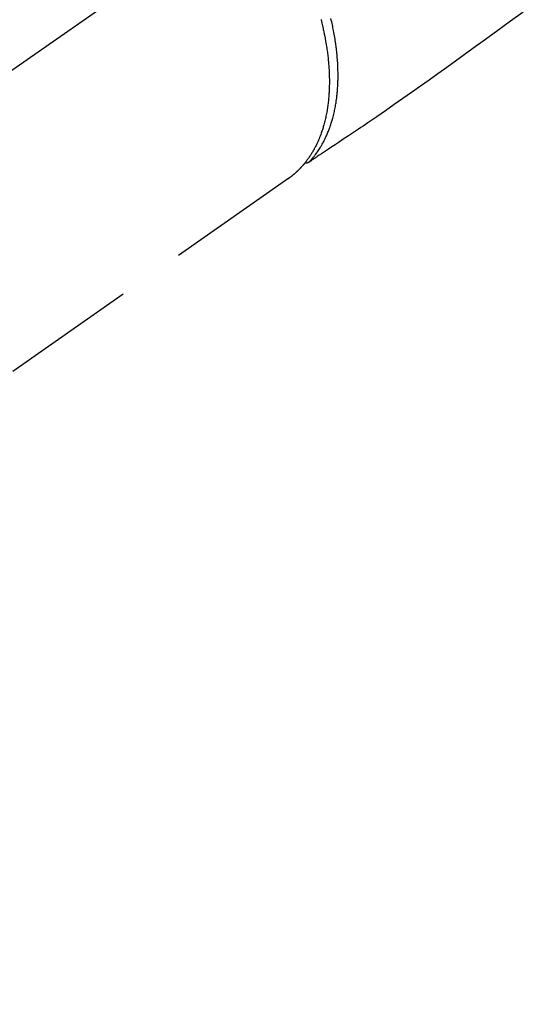
# Model space of a CAD drawing. Extents: x 56059 to 82181, y 210 to 8610.
# Drawn here: x 71158 to 71206, y 7248 to 7339 of the extents above; entities that cross this region are included whole.
import ezdxf

# ---------------------------------------------------------------- set-up
doc = ezdxf.new("R2010")
doc.units = 0
doc.header["$LTSCALE"] = 50
doc.header["$MEASUREMENT"] = 0
doc.linetypes.add('CENTER2', pattern=[1.125, 0.75, -0.125, 0.125, -0.125])
doc.linetypes.add('HIDDEN', pattern=[0.375, 0.25, -0.125])
doc.layers.get('0').update_dxf_attribs({"linetype": 'CONTINUOUS'})
doc.layers.add('150-機器', color=8, linetype='CONTINUOUS')
doc.layers.add('160-文字', color=254, linetype='CONTINUOUS')
doc.styles.add('KH001', font='txt')
doc.dimstyles.new('KH1xx030', dxfattribs={"dimscale": 30, "dimtxt": 2, "dimasz": 0.6, "dimexe": 0.3, "dimexo": 1.2, "dimgap": 0.5, "dimtad": 3, "dimdec": 1, "dimdsep": 46, "dimlunit": 6, "dimtxsty": 'KH001', "dimblk": 'DOT', "dimcen": 1, "dimdle": 1, "dimclrd": 256, "dimclre": 256, "dimclrt": 256, "dimadec": 0, "dimazin": 0, "dimtfac": 1, "dimtdec": 1, "dimtix": 1, "dimtmove": 2, "dimatfit": 3, "dimldrblk": 'CLOSEDBLANK', "dimfxl": 1, "dimtolj": 1, "dimtzin": 0, "dimlwd": -1, "dimlwe": -1, "dimarcsym": 0})

# ---------------------------------------------------------------- blocks, each defined once
blk = doc.blocks.new('_ClosedBlank')
at = {"color": 0, "linetype": 'ByBlock', "lineweight": -2}
for p, q in [((-1, 0.1667), (0, 0)), ((-1, 0.1667), (-1, -0.1667)), ((0, 0), (-1, -0.1667))]:
    blk.add_line(p, q, dxfattribs=at)
blk = doc.blocks.new('_Dot')
at = {"color": 0, "linetype": 'ByBlock', "lineweight": -2}
blk.add_line((-0.5, 0), (-1, 0), dxfattribs=at)
at = {"color": 0, "linetype": 'ByBlock', "const_width": 0.5}
blk.add_lwpolyline([(-0.25, 0, 1), (0.25, 0, 1)], format="xyb", close=True, dxfattribs=at)

msp = doc.modelspace()

# ---------------------------------------------------------------- linework, layer by layer
at = {"layer": '150-機器', "color": 13, "linetype": 'CENTER2'}
msp.add_line((71324.018, 7450.835), (71080, 7279.972), dxfattribs=at)
at = {"layer": '150-機器', "color": 13, "linetype": 'HIDDEN'}
for p, q in [((71183.059, 7324.131), (71122.715, 7281.878)), ((71182.959, 7324.06), (71183.059, 7324.131))]:
    msp.add_line(p, q, dxfattribs=at)
for points in [[(71204.766, 7339.526), (71203.602, 7338.683), (71202.438, 7337.84), (71201.274, 7336.996), (71200.111, 7336.151), (71199.305, 7335.563), (71198.498, 7334.975), (71197.69, 7334.39), (71196.879, 7333.808), (71196.066, 7333.233), (71195.249, 7332.663), (71194.432, 7332.094), (71193.616, 7331.523), (71192.811, 7330.953), (71192.007, 7330.384), (71191.2, 7329.818), (71190.387, 7329.262), (71190.169, 7329.116), (71189.951, 7328.97), (71189.733, 7328.825), (71189.515, 7328.681), (71189.043, 7328.367), (71188.572, 7328.052), (71188.1, 7327.738), (71187.629, 7327.423), (71187.332, 7327.226), (71187.036, 7327.028), (71186.739, 7326.83), (71186.442, 7326.632), (71186.254, 7326.507), (71186.065, 7326.381), (71185.876, 7326.255), (71185.688, 7326.129), (71185.621, 7326.085), (71185.555, 7326.041), (71185.489, 7325.997), (71185.423, 7325.953), (71185.347, 7325.902), (71185.271, 7325.852), (71185.195, 7325.801), (71185.119, 7325.751), (71185.081, 7325.725), (71185.042, 7325.699), (71185.003, 7325.674), (71184.965, 7325.648), (71184.948, 7325.636), (71184.931, 7325.625), (71184.913, 7325.613), (71184.896, 7325.602), (71184.882, 7325.593), (71184.869, 7325.584), (71184.855, 7325.576), (71184.841, 7325.568), (71184.831, 7325.563), (71184.822, 7325.558), (71184.812, 7325.553), (71184.802, 7325.549), (71184.792, 7325.545), (71184.781, 7325.542), (71184.771, 7325.539), (71184.76, 7325.536), (71184.748, 7325.532), (71184.736, 7325.529), (71184.723, 7325.526), (71184.711, 7325.524), (71184.699, 7325.522), (71184.687, 7325.521), (71184.675, 7325.52), (71184.663, 7325.52), (71184.656, 7325.52), (71184.649, 7325.52), (71184.642, 7325.52), (71184.636, 7325.52), (71184.624, 7325.521), (71184.613, 7325.522), (71184.602, 7325.523), (71184.59, 7325.524), (71184.588, 7325.524), (71184.586, 7325.524), (71184.584, 7325.524), (71184.582, 7325.524), (71184.569, 7325.525), (71184.556, 7325.528), (71184.543, 7325.531), (71184.531, 7325.534)], [(71186.032, 7338.837), (71186.048, 7338.775), (71186.064, 7338.713), (71186.079, 7338.651), (71186.11, 7338.526), (71186.14, 7338.402), (71186.17, 7338.277), (71186.198, 7338.152), (71186.223, 7338.044), (71186.247, 7337.935), (71186.271, 7337.827), (71186.294, 7337.718), (71186.338, 7337.504), (71186.381, 7337.29), (71186.421, 7337.075), (71186.46, 7336.86), (71186.489, 7336.693), (71186.517, 7336.526), (71186.544, 7336.359), (71186.57, 7336.192), (71186.587, 7336.073), (71186.604, 7335.953), (71186.62, 7335.833), (71186.635, 7335.712), (71186.652, 7335.579), (71186.668, 7335.446), (71186.683, 7335.312), (71186.697, 7335.179), (71186.709, 7335.061), (71186.72, 7334.944), (71186.731, 7334.826), (71186.741, 7334.709), (71186.751, 7334.578), (71186.76, 7334.447), (71186.769, 7334.317), (71186.777, 7334.186), (71186.783, 7334.071), (71186.788, 7333.957), (71186.793, 7333.842), (71186.797, 7333.728), (71186.8, 7333.6), (71186.803, 7333.473), (71186.805, 7333.345), (71186.806, 7333.218), (71186.807, 7333.135), (71186.807, 7333.051), (71186.806, 7332.967), (71186.806, 7332.884), (71186.803, 7332.705), (71186.798, 7332.527), (71186.791, 7332.349), (71186.783, 7332.17), (71186.777, 7332.076), (71186.771, 7331.982), (71186.765, 7331.888), (71186.758, 7331.794), (71186.749, 7331.674), (71186.738, 7331.555), (71186.727, 7331.436), (71186.715, 7331.317), (71186.701, 7331.187), (71186.686, 7331.058), (71186.669, 7330.928), (71186.651, 7330.799), (71186.642, 7330.735), (71186.633, 7330.671), (71186.623, 7330.607), (71186.613, 7330.543), (71186.591, 7330.405), (71186.567, 7330.268), (71186.542, 7330.13), (71186.515, 7329.993), (71186.493, 7329.883), (71186.469, 7329.773), (71186.445, 7329.663), (71186.42, 7329.554), (71186.391, 7329.435), (71186.361, 7329.316), (71186.33, 7329.197), (71186.298, 7329.079), (71186.272, 7328.986), (71186.245, 7328.894), (71186.217, 7328.802), (71186.189, 7328.709), (71186.157, 7328.608), (71186.123, 7328.506), (71186.089, 7328.405), (71186.054, 7328.304), (71186.006, 7328.173), (71185.957, 7328.042), (71185.906, 7327.912), (71185.853, 7327.783), (71185.804, 7327.667), (71185.753, 7327.551), (71185.701, 7327.437), (71185.648, 7327.323), (71185.609, 7327.241), (71185.569, 7327.161), (71185.529, 7327.081), (71185.487, 7327.001), (71185.461, 7326.951), (71185.435, 7326.902), (71185.409, 7326.853), (71185.382, 7326.804), (71185.36, 7326.765), (71185.339, 7326.726), (71185.317, 7326.688), (71185.295, 7326.649), (71185.262, 7326.592), (71185.228, 7326.536), (71185.194, 7326.479), (71185.16, 7326.423), (71185.137, 7326.386), (71185.114, 7326.349), (71185.09, 7326.312), (71185.067, 7326.275), (71185.019, 7326.202), (71184.971, 7326.13), (71184.922, 7326.058), (71184.873, 7325.987), (71184.845, 7325.947), (71184.816, 7325.908), (71184.788, 7325.868), (71184.759, 7325.829), (71184.73, 7325.791), (71184.701, 7325.753), (71184.672, 7325.715), (71184.643, 7325.676), (71184.627, 7325.655), (71184.61, 7325.634), (71184.594, 7325.613), (71184.577, 7325.592), (71184.566, 7325.578), (71184.554, 7325.563), (71184.542, 7325.549), (71184.531, 7325.534), (71184.505, 7325.504), (71184.48, 7325.473), (71184.455, 7325.442), (71184.429, 7325.411), (71184.419, 7325.399), (71184.409, 7325.387), (71184.398, 7325.375), (71184.388, 7325.363), (71184.374, 7325.347), (71184.36, 7325.33), (71184.346, 7325.314), (71184.333, 7325.298), (71184.315, 7325.278), (71184.298, 7325.259), (71184.281, 7325.239), (71184.263, 7325.219), (71184.249, 7325.204), (71184.234, 7325.188), (71184.22, 7325.173), (71184.206, 7325.157), (71184.184, 7325.134), (71184.163, 7325.111), (71184.142, 7325.088), (71184.121, 7325.065), (71184.099, 7325.042), (71184.077, 7325.019), (71184.055, 7324.997), (71184.033, 7324.974), (71184.011, 7324.952), (71183.989, 7324.93), (71183.967, 7324.907), (71183.944, 7324.885), (71183.93, 7324.871), (71183.915, 7324.856), (71183.9, 7324.841), (71183.885, 7324.827), (71183.863, 7324.805), (71183.84, 7324.783), (71183.818, 7324.762), (71183.795, 7324.74), (71183.772, 7324.719), (71183.749, 7324.698), (71183.726, 7324.677), (71183.703, 7324.656), (71183.688, 7324.642), (71183.672, 7324.628), (71183.657, 7324.614), (71183.641, 7324.6), (71183.61, 7324.573), (71183.579, 7324.545), (71183.548, 7324.519), (71183.516, 7324.492), (71183.492, 7324.471), (71183.468, 7324.451), (71183.444, 7324.431), (71183.42, 7324.411), (71183.396, 7324.391), (71183.372, 7324.372), (71183.348, 7324.352), (71183.324, 7324.333), (71183.3, 7324.314), (71183.275, 7324.294), (71183.25, 7324.275), (71183.225, 7324.256), (71183.201, 7324.237), (71183.176, 7324.219), (71183.151, 7324.2), (71183.126, 7324.181), (71183.109, 7324.168), (71183.093, 7324.156), (71183.076, 7324.144), (71183.059, 7324.131)], [(71184.911, 7325.612), (71184.952, 7325.656), (71184.992, 7325.699), (71185.032, 7325.743), (71185.072, 7325.787), (71185.112, 7325.832), (71185.152, 7325.877), (71185.192, 7325.923), (71185.231, 7325.969), (71185.251, 7325.992), (71185.27, 7326.015), (71185.289, 7326.038), (71185.308, 7326.062), (71185.347, 7326.109), (71185.385, 7326.157), (71185.422, 7326.205), (71185.459, 7326.253), (71185.54, 7326.359), (71185.619, 7326.466), (71185.696, 7326.575), (71185.771, 7326.684), (71185.829, 7326.771), (71185.885, 7326.858), (71185.94, 7326.946), (71185.995, 7327.034), (71186.032, 7327.097), (71186.07, 7327.16), (71186.107, 7327.223), (71186.143, 7327.287), (71186.19, 7327.37), (71186.235, 7327.454), (71186.28, 7327.538), (71186.324, 7327.623), (71186.358, 7327.69), (71186.391, 7327.757), (71186.424, 7327.825), (71186.457, 7327.892), (71186.494, 7327.971), (71186.53, 7328.05), (71186.565, 7328.13), (71186.6, 7328.209), (71186.639, 7328.3), (71186.677, 7328.391), (71186.714, 7328.483), (71186.75, 7328.575), (71186.782, 7328.658), (71186.813, 7328.742), (71186.843, 7328.826), (71186.873, 7328.91), (71186.91, 7329.017), (71186.946, 7329.124), (71186.981, 7329.232), (71187.015, 7329.34), (71187.042, 7329.428), (71187.068, 7329.516), (71187.093, 7329.604), (71187.117, 7329.693), (71187.15, 7329.817), (71187.182, 7329.941), (71187.213, 7330.066), (71187.242, 7330.191), (71187.269, 7330.307), (71187.294, 7330.423), (71187.318, 7330.54), (71187.341, 7330.657), (71187.363, 7330.776), (71187.384, 7330.895), (71187.404, 7331.014), (71187.424, 7331.134), (71187.446, 7331.28), (71187.466, 7331.427), (71187.486, 7331.573), (71187.503, 7331.72), (71187.513, 7331.808), (71187.523, 7331.895), (71187.532, 7331.982), (71187.54, 7332.07), (71187.55, 7332.184), (71187.56, 7332.298), (71187.568, 7332.412), (71187.576, 7332.526), (71187.583, 7332.642), (71187.59, 7332.758), (71187.595, 7332.875), (71187.6, 7332.991), (71187.603, 7333.082), (71187.606, 7333.174), (71187.608, 7333.266), (71187.61, 7333.357), (71187.612, 7333.477), (71187.612, 7333.596), (71187.612, 7333.716), (71187.611, 7333.835), (71187.609, 7333.97), (71187.607, 7334.105), (71187.603, 7334.239), (71187.598, 7334.374), (71187.592, 7334.525), (71187.585, 7334.675), (71187.577, 7334.825), (71187.568, 7334.976), (71187.557, 7335.129), (71187.545, 7335.282), (71187.531, 7335.434), (71187.517, 7335.587), (71187.503, 7335.728), (71187.488, 7335.869), (71187.473, 7336.01), (71187.456, 7336.151), (71187.442, 7336.264), (71187.427, 7336.378), (71187.412, 7336.492), (71187.396, 7336.605), (71187.375, 7336.749), (71187.353, 7336.893), (71187.331, 7337.037), (71187.307, 7337.18), (71187.28, 7337.34), (71187.252, 7337.5), (71187.223, 7337.66), (71187.192, 7337.819), (71187.166, 7337.951), (71187.14, 7338.082), (71187.113, 7338.214), (71187.085, 7338.345), (71187.053, 7338.493), (71187.02, 7338.64), (71186.986, 7338.788), (71186.952, 7338.935)]]:
    msp.add_lwpolyline(points, dxfattribs=at)

# ---------------------------------------------------------------- leaders
at = {"layer": '160-文字', "annotation_type": 0, "has_hookline": 1, "hookline_direction": 0, "text_width": 735.838}
msp.add_leader([(71000.42, 7448.143), (71221.555, 6248.318), (71239.555, 6248.318)], dimstyle='KH1xx030', override={"dimgap": 0.5, "dimtad": 1}, dxfattribs=at)

doc.saveas('drawing.dxf')
